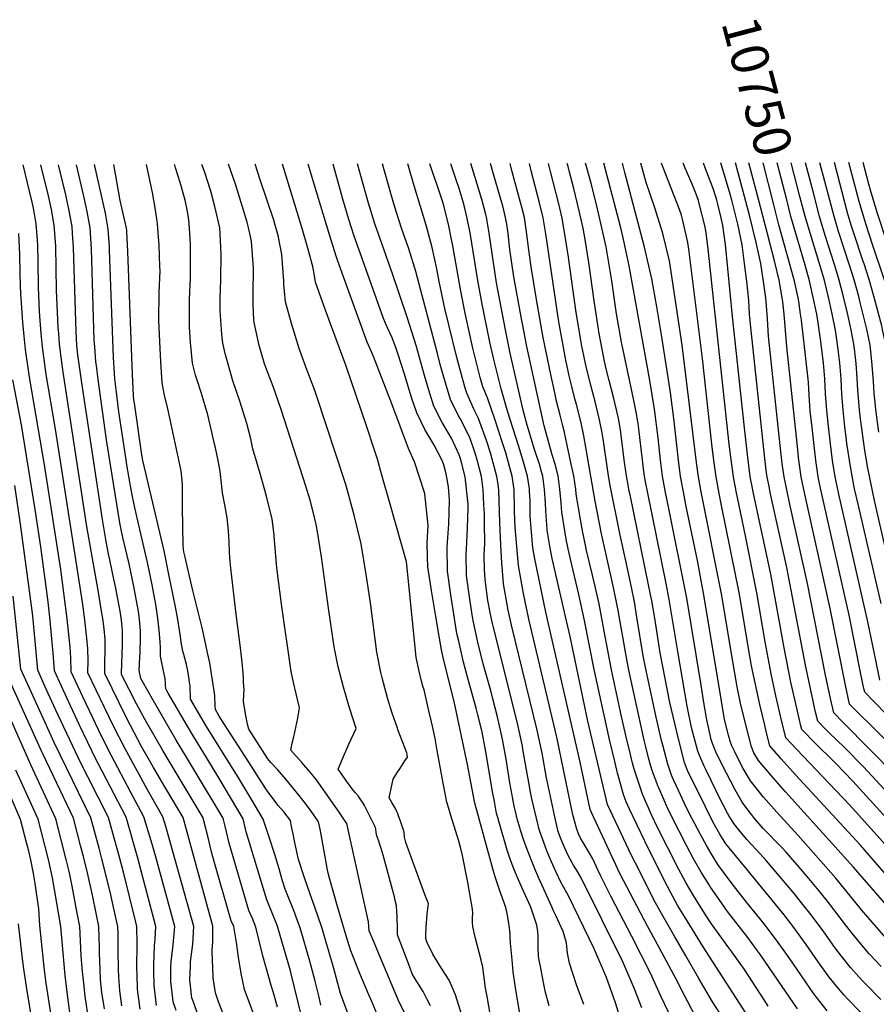
# Model space of a CAD drawing. Units: inches. Extents: x 2629926 to 2635214, y 1443611 to 1448751.
# Drawn here: x 2633267 to 2633925, y 1447995 to 1448751 of the extents above; entities that cross this region are included whole.
import ezdxf
from ezdxf.enums import TextEntityAlignment as Align

# ---------------------------------------------------------------- set-up
doc = ezdxf.new("R2010")
doc.units = ezdxf.units.IN
doc.header["$MEASUREMENT"] = 0
doc.layers.add('tile_2909_32_contour_10ft', color=20, linetype='Continuous')
doc.styles.add('Arial', font='arial.ttf')

msp = doc.modelspace()

# ---------------------------------------------------------------- linework, layer by layer
at = {"layer": 'tile_2909_32_contour_10ft'}
for p, q in [((2633835.78, 1448607.53, 10730), (2633826.97, 1448641.28, 10730)), ((2633845.75, 1448610.17, 10740), (2633837.75, 1448641.31, 10740)), ((2633855.93, 1448612.86, 10750), (2633848.57, 1448641.34, 10750)), ((2633866.12, 1448615.56, 10760), (2633859.33, 1448641.36, 10760)), ((2633876.42, 1448618.29, 10770), (2633870.33, 1448641.39, 10770))]:
    msp.add_line(p, q, dxfattribs=at)
for points, elevation in [([(2633673.54, 1447993.5), (2633670.61, 1448003.71), (2633669.21, 1448010.27), (2633666.44, 1448024.93), (2633666.01, 1448027.39), (2633665.33, 1448031.49), (2633665.04, 1448039.11), (2633665.02, 1448044.46), (2633665.06, 1448046.75), (2633664.78, 1448050.65), (2633663.97, 1448055.42), (2633660.55, 1448065.48), (2633659.05, 1448069.88), (2633654, 1448081.11), (2633648.83, 1448092.57), (2633645.71, 1448100.01), (2633642.83, 1448107.77), (2633641.25, 1448113.05), (2633634.65, 1448135.45), (2633633.89, 1448138.21), (2633633.28, 1448140.61), (2633632.76, 1448142.77), (2633631.3, 1448150.43), (2633629.85, 1448158.19), (2633624.82, 1448188.7), (2633621.93, 1448203.73), (2633621.42, 1448206.05), (2633618.68, 1448217.21), (2633617.39, 1448222.24), (2633611.19, 1448244.21), (2633607.63, 1448257.7), (2633603.92, 1448273.7), (2633602.6, 1448279.7), (2633600.74, 1448291.1), (2633597.91, 1448309.31), (2633595.24, 1448327.48), (2633595.06, 1448345.92), (2633596.35, 1448364.04), (2633596.71, 1448372.28), (2633596.83, 1448382.34), (2633596.05, 1448392.42), (2633594.19, 1448402.25), (2633592.39, 1448409.21), (2633591.14, 1448412.66), (2633585.09, 1448424.28), (2633583.22, 1448427.52), (2633577.92, 1448436.51), (2633571.7, 1448449.12), (2633567.92, 1448460.12), (2633565.03, 1448469.5), (2633562.31, 1448478.85), (2633557.18, 1448494.77), (2633555.88, 1448498.58), (2633552.84, 1448506.73), (2633549.35, 1448514.12), (2633547.4, 1448518.56), (2633546.04, 1448521.82), (2633524.54, 1448582.19), (2633523.6, 1448584.9), (2633519.6, 1448597.86), (2633514.92, 1448613.44), (2633507.34, 1448640.41)], 10520), ([(2633700.03, 1447994.58), (2633694.53, 1448009.8), (2633689.03, 1448026.2), (2633687.51, 1448033.98), (2633686.69, 1448041.89), (2633684.29, 1448050.69), (2633678.57, 1448062.95), (2633676.8, 1448066.46), (2633675.42, 1448069.53), (2633665.57, 1448091.57), (2633662.46, 1448098.76), (2633656.5, 1448113.66), (2633653.64, 1448121.44), (2633651.47, 1448128.45), (2633650.86, 1448130.47), (2633649.15, 1448136.33), (2633647.56, 1448142.86), (2633646.63, 1448146.91), (2633645.48, 1448152.54), (2633643.25, 1448164.99), (2633640.32, 1448183.17), (2633637.59, 1448198.53), (2633633.85, 1448215.58), (2633630.18, 1448229.44), (2633628.74, 1448234.84), (2633622.78, 1448256.44), (2633618.74, 1448272.92), (2633615.26, 1448288.46), (2633614.49, 1448292.33), (2633612.38, 1448306.12), (2633609.8, 1448324.27), (2633609.71, 1448340.52), (2633609.83, 1448344.38), (2633610.67, 1448360.88), (2633611.23, 1448376.19), (2633611.17, 1448378.66), (2633611.04, 1448381.21), (2633609.01, 1448400.12), (2633605.56, 1448412.98), (2633604.28, 1448416.81), (2633598.45, 1448429.73), (2633591.27, 1448441.81), (2633584.93, 1448454.38), (2633581.85, 1448463.96), (2633577.71, 1448477.83), (2633571.21, 1448500.94), (2633564.7, 1448521.89), (2633553.1, 1448555.94), (2633545, 1448578.55), (2633539.43, 1448594.57), (2633534.51, 1448610.36), (2633528.72, 1448631.25), (2633526.28, 1448640.47)], 10530), ([(2633727.88, 1447984.24), (2633724.28, 1447995.74), (2633717.47, 1448015.29), (2633707.99, 1448037.43), (2633688.36, 1448077.95), (2633687.01, 1448080.29), (2633682.35, 1448088.47), (2633678.47, 1448096.86), (2633675.16, 1448104.18), (2633672.11, 1448111.46), (2633670.66, 1448115.41), (2633669.33, 1448119.08), (2633666.61, 1448126.8), (2633665.28, 1448130.79), (2633664.85, 1448132.42), (2633660.23, 1448152.61), (2633658.83, 1448158.93), (2633658.2, 1448162.45), (2633656.03, 1448174.82), (2633653.3, 1448190.77), (2633652.88, 1448193.13), (2633649.09, 1448210.65), (2633630.36, 1448285.25), (2633629.92, 1448287.24), (2633628.21, 1448295.81), (2633626.41, 1448304.98), (2633624.15, 1448321.11), (2633623.84, 1448328.6), (2633623.55, 1448339.64), (2633624.03, 1448348.94), (2633623.79, 1448364.51), (2633623.62, 1448371.66), (2633623.26, 1448378.81), (2633622.69, 1448389.93), (2633621.47, 1448400.22), (2633618.32, 1448412.02), (2633616.62, 1448418.28), (2633612.63, 1448429.48), (2633610.34, 1448434.3), (2633604.93, 1448444.85), (2633603.79, 1448446.78), (2633597.68, 1448459.43), (2633594.2, 1448470.55), (2633589.79, 1448486.35), (2633587.6, 1448494.76), (2633570.91, 1448557.86), (2633565.51, 1448575.18), (2633560.09, 1448591.18), (2633554.83, 1448607.16), (2633551.77, 1448617.63), (2633545.35, 1448640.52)], 10540), ([(2633744.52, 1447992.04), (2633738.77, 1448007.04), (2633730.04, 1448027.41), (2633697.77, 1448092.37), (2633694.42, 1448097.94), (2633692.3, 1448101.23), (2633690.99, 1448103.38), (2633687.67, 1448109.53), (2633684.58, 1448116.56), (2633683.17, 1448120.08), (2633681.63, 1448123.97), (2633680.14, 1448128.18), (2633679.24, 1448131.89), (2633678.22, 1448136.39), (2633671.47, 1448168.65), (2633667.98, 1448187.79), (2633664.18, 1448205.32), (2633644.6, 1448286.03), (2633642, 1448297.6), (2633641.1, 1448302.02), (2633638.44, 1448317.74), (2633638.41, 1448317.97), (2633637.09, 1448333.88), (2633636.2, 1448347.4), (2633635.65, 1448364.89), (2633634.67, 1448390.03), (2633633.95, 1448396.05), (2633633.31, 1448400.32), (2633628.38, 1448418.38), (2633625.18, 1448428.03), (2633622.2, 1448436.44), (2633619.2, 1448444.8), (2633615.75, 1448451.52), (2633610.08, 1448464.35), (2633609.13, 1448467.48), (2633606.8, 1448475.55), (2633602.28, 1448492.68), (2633593.36, 1448529.34), (2633589.02, 1448550.12), (2633587.16, 1448559.85), (2633583.64, 1448576.3), (2633578.95, 1448593.35), (2633569.67, 1448623.54), (2633564.81, 1448640.57)], 10550), ([(2633781.77, 1447953.9), (2633759.2, 1448001.04), (2633751.1, 1448019.17), (2633737.02, 1448046.74), (2633720.76, 1448077.82), (2633716.34, 1448086.44), (2633713.19, 1448093.14), (2633710.9, 1448098.13), (2633706.98, 1448106.47), (2633703.69, 1448112.14), (2633700.31, 1448117.67), (2633697.63, 1448122.34), (2633695.94, 1448125.72), (2633694.63, 1448129.4), (2633691.59, 1448140.36), (2633679.29, 1448199.98), (2633657.84, 1448290.74), (2633653.69, 1448310.4), (2633649.86, 1448331.82), (2633647.34, 1448361.17), (2633646.74, 1448373.75), (2633646.76, 1448379.83), (2633646.64, 1448385.56), (2633646.54, 1448390.13), (2633645.53, 1448397.09), (2633644.99, 1448400.42), (2633642.93, 1448407.96), (2633640.01, 1448418.48), (2633637.57, 1448426.2), (2633631.84, 1448443.56), (2633625.99, 1448460.65), (2633622.46, 1448469.27), (2633620.48, 1448476.24), (2633617.5, 1448487.66), (2633614.81, 1448498.99), (2633609.23, 1448524.63), (2633605.67, 1448542.7), (2633599.44, 1448577.64), (2633598.51, 1448582.28), (2633596.05, 1448594.29), (2633591.97, 1448610.29), (2633590.78, 1448614.18), (2633587.4, 1448624.07), (2633584.03, 1448633.55), (2633581.82, 1448640.62)], 10560), ([(2633792.42, 1447972.65), (2633779.89, 1447996.53), (2633774.84, 1448006.25), (2633772.79, 1448010.69), (2633758.31, 1448037.87), (2633748.89, 1448054.71), (2633733.07, 1448085.02), (2633728.04, 1448094.82), (2633714.36, 1448123.87), (2633707.44, 1448138.88), (2633706.19, 1448141.59), (2633704.97, 1448144.32), (2633697.3, 1448180.72), (2633670.88, 1448296.1), (2633662.41, 1448337.13), (2633660.86, 1448345.43), (2633659.78, 1448357.61), (2633658.99, 1448366.86), (2633658.78, 1448369.62), (2633658.87, 1448374.48), (2633658.75, 1448382.1), (2633658.43, 1448388.73), (2633658.25, 1448390.87), (2633656.71, 1448400.52), (2633653.26, 1448412.98), (2633649.87, 1448424.15), (2633641.79, 1448449.67), (2633636.49, 1448467.59), (2633631.07, 1448489.06), (2633627.85, 1448503.45), (2633622.01, 1448532.59), (2633618.65, 1448550.78), (2633612.61, 1448587.44), (2633610.26, 1448599.88), (2633608.34, 1448607.58), (2633607.26, 1448611.42), (2633604.27, 1448621.62), (2633602.26, 1448627.44), (2633599.6, 1448635.12), (2633597.83, 1448640.66)], 10570), ([(2633807.98, 1447982.79), (2633799.04, 1447996.54), (2633788.52, 1448014.57), (2633778.32, 1448032.06), (2633769.93, 1448046.58), (2633760.71, 1448062.63), (2633755.22, 1448072.66), (2633739.66, 1448103.13), (2633736.8, 1448109.09), (2633718.34, 1448148.29), (2633703.12, 1448212.27), (2633689.46, 1448277.31), (2633685.9, 1448292.79), (2633675.78, 1448337.31), (2633673.96, 1448346.81), (2633671.93, 1448359.1), (2633671.88, 1448359.61), (2633670.74, 1448373.86), (2633670.54, 1448380.03), (2633669.88, 1448390.33), (2633668.48, 1448400.62), (2633667.57, 1448403.98), (2633666.01, 1448409.65), (2633663.04, 1448418.68), (2633662.02, 1448421.76), (2633658.21, 1448433.87), (2633656.58, 1448439.8), (2633653.52, 1448451.21), (2633643.57, 1448495.1), (2633639.84, 1448512.88), (2633633.07, 1448549.19), (2633627.27, 1448587.31), (2633625.88, 1448596.37), (2633625.37, 1448599.64), (2633624.82, 1448601.73), (2633622.23, 1448611.36), (2633620.26, 1448618.38), (2633613.35, 1448640.7)], 10580), ([(2633824.89, 1447987.58), (2633799.16, 1448027.23), (2633791.77, 1448038.98), (2633777.38, 1448062.06), (2633772.4, 1448070.47), (2633766.83, 1448080.45), (2633761.54, 1448090.61), (2633746.81, 1448119.98), (2633735.09, 1448144.65), (2633732.55, 1448150.35), (2633731.71, 1448152.26), (2633730.61, 1448155.9), (2633727.4, 1448166.93), (2633725.97, 1448172.4), (2633724.05, 1448180.17), (2633719.72, 1448198.12), (2633707.88, 1448251.92), (2633700.67, 1448289.75), (2633696.31, 1448309.56), (2633690.74, 1448332.3), (2633687.96, 1448344.58), (2633686.45, 1448352.2), (2633685.42, 1448358.42), (2633683.13, 1448372.95), (2633682.53, 1448380.13), (2633681.58, 1448390.43), (2633680.27, 1448400.72), (2633678, 1448409.76), (2633675.79, 1448416.97), (2633670.84, 1448434.56), (2633669.7, 1448439.29), (2633656.38, 1448500.18), (2633651.7, 1448524.31), (2633646.4, 1448553.65), (2633643.3, 1448574.75), (2633641.83, 1448587.08), (2633640.82, 1448594.15), (2633640, 1448599.42), (2633637.72, 1448608.17), (2633636.57, 1448612.38), (2633630.23, 1448634.31), (2633628.47, 1448640.74)], 10590), ([(2633841.73, 1447993.2), (2633838.6, 1447998.06), (2633823.45, 1448021.4), (2633820.22, 1448025.99), (2633813.77, 1448034.98), (2633811.45, 1448038.03), (2633803.97, 1448048.45), (2633798.24, 1448056.45), (2633794.15, 1448062.82), (2633784.27, 1448078.44), (2633780.97, 1448083.87), (2633778.5, 1448088.28), (2633773.05, 1448098.41), (2633756.31, 1448131.14), (2633751.98, 1448140.37), (2633749.64, 1448145.64), (2633747.36, 1448150.93), (2633745.09, 1448156.22), (2633741.27, 1448167.81), (2633739.08, 1448174.51), (2633737.51, 1448179.9), (2633735.06, 1448190.04), (2633733.18, 1448197.84), (2633729.04, 1448215.78), (2633721.24, 1448251.65), (2633715.8, 1448281.55), (2633711.85, 1448302.32), (2633708.85, 1448315.7), (2633706.79, 1448324.48), (2633702.16, 1448343.5), (2633701.55, 1448346.34), (2633699.38, 1448357.36), (2633697.58, 1448367.35), (2633694.26, 1448386.7), (2633693.88, 1448390.53), (2633692.41, 1448400.83), (2633690.46, 1448409.86), (2633686.24, 1448429.22), (2633684.9, 1448435.32), (2633684.01, 1448439.34), (2633681.85, 1448447.49), (2633679.12, 1448458.16), (2633677.47, 1448465.75), (2633675.01, 1448477.32), (2633668.93, 1448507.08), (2633663.69, 1448536.36), (2633659.51, 1448561.52), (2633657.79, 1448574.53), (2633656.04, 1448588.41), (2633654.48, 1448599.19), (2633652.69, 1448606.2), (2633651.44, 1448610.9), (2633645.04, 1448634.33), (2633643.43, 1448640.78)], 10600), ([(2633864.23, 1447991.29), (2633854.7, 1448005.02), (2633852.39, 1448008.5), (2633835.9, 1448032.75), (2633832.82, 1448036.93), (2633825.96, 1448046.1), (2633810.58, 1448066.03), (2633805.84, 1448072.56), (2633797.35, 1448084.77), (2633796.26, 1448086.48), (2633790.16, 1448096.34), (2633784.38, 1448106.47), (2633778.87, 1448116.8), (2633767.35, 1448139.2), (2633763.77, 1448146.69), (2633761.67, 1448151.45), (2633757.37, 1448161.55), (2633756.91, 1448162.68), (2633755.33, 1448166.88), (2633753.13, 1448172.93), (2633752.35, 1448175.21), (2633750.96, 1448179.62), (2633749.77, 1448184.19), (2633747.4, 1448193.6), (2633746.46, 1448197.57), (2633734.57, 1448251.37), (2633732.21, 1448263.92), (2633726.43, 1448297.43), (2633722.92, 1448315.12), (2633713.62, 1448356.27), (2633708.87, 1448381.3), (2633705.4, 1448400.46), (2633701.87, 1448421.27), (2633699.99, 1448431.45), (2633698.02, 1448441.61), (2633694.41, 1448455.55), (2633693.24, 1448460.01), (2633690.82, 1448469.5), (2633688.84, 1448477.64), (2633686.35, 1448489.79), (2633680.91, 1448519.15), (2633670.8, 1448586.63), (2633668.9, 1448598.97), (2633666.03, 1448610.67), (2633659.57, 1448635.25), (2633658.24, 1448640.82)], 10610), ([(2633887.14, 1447989.81), (2633879.67, 1447999.17), (2633876.84, 1448002.82), (2633867.25, 1448016.5), (2633857.8, 1448030.3), (2633848.17, 1448043.94), (2633844.75, 1448048.41), (2633838.59, 1448056.43), (2633825.09, 1448073.18), (2633813.34, 1448088.43), (2633803.11, 1448102.16), (2633798.66, 1448109.24), (2633794.36, 1448116.69), (2633789.68, 1448125.25), (2633780.85, 1448142.1), (2633777.45, 1448149.05), (2633771.24, 1448162.28), (2633768.97, 1448167.32), (2633767.95, 1448169.62), (2633767.16, 1448171.56), (2633765.84, 1448175.32), (2633764.55, 1448179.35), (2633760.77, 1448193.83), (2633759.8, 1448197.53), (2633755.59, 1448215.24), (2633747.96, 1448251.1), (2633745.77, 1448262.48), (2633740.89, 1448292.11), (2633738.89, 1448303.86), (2633736.57, 1448315.33), (2633732.32, 1448335.56), (2633727.97, 1448355.17), (2633720.38, 1448393.39), (2633719.03, 1448400.82), (2633714.82, 1448429.22), (2633714.08, 1448433.73), (2633712.22, 1448443.91), (2633708.77, 1448457.88), (2633705.1, 1448471.34), (2633701.66, 1448485.78), (2633699, 1448498.02), (2633698.3, 1448501.75), (2633694.03, 1448528.22), (2633688.29, 1448568.71), (2633686.5, 1448580.14), (2633683.4, 1448598.74), (2633680.82, 1448609.85), (2633674.39, 1448634.59), (2633672.89, 1448640.86)], 10620), ([(2633912.84, 1447988.47), (2633902.97, 1447998.6), (2633900.05, 1448001.62), (2633895.77, 1448006.76), (2633888.51, 1448015.54), (2633880.04, 1448027.26), (2633870.85, 1448040.57), (2633861.43, 1448053.72), (2633853.98, 1448063.34), (2633825.1, 1448098.89), (2633811.74, 1448114.83), (2633809.24, 1448117.95), (2633804.51, 1448125.55), (2633800.55, 1448132.63), (2633797.71, 1448137.98), (2633793.22, 1448146.91), (2633779.78, 1448174.33), (2633778.16, 1448178.53), (2633777.46, 1448180.49), (2633772.71, 1448198.69), (2633766.23, 1448226.75), (2633758.82, 1448264.71), (2633754.54, 1448291.47), (2633752.33, 1448304.85), (2633749.87, 1448317.11), (2633735.55, 1448386.31), (2633735.02, 1448389.01), (2633733.84, 1448395.14), (2633732.79, 1448400.68), (2633731.12, 1448413.2), (2633729.59, 1448425.97), (2633728.17, 1448436.01), (2633727.2, 1448442.25), (2633726.51, 1448446.22), (2633723.23, 1448460.22), (2633719.6, 1448474.16), (2633717.06, 1448484.07), (2633715.73, 1448490.14), (2633711.55, 1448511.58), (2633711.22, 1448513.59), (2633708.08, 1448535.21), (2633703.89, 1448564.85), (2633701.02, 1448582.35), (2633699.49, 1448591.09), (2633696.54, 1448604.49), (2633692.45, 1448621.66), (2633688.77, 1448635.11), (2633687.92, 1448638.42), (2633687.28, 1448640.9)], 10630), ([(2633928.17, 1447998.47), (2633916.7, 1448010.07), (2633914.16, 1448012.67), (2633904.91, 1448022.97), (2633898.08, 1448031.66), (2633892.86, 1448038.38), (2633884.36, 1448050.36), (2633874.79, 1448063.4), (2633867.38, 1448072.66), (2633861.88, 1448079.48), (2633859.08, 1448082.87), (2633840.2, 1448105.26), (2633835.73, 1448110.02), (2633825.29, 1448121.23), (2633819.23, 1448128.78), (2633815.37, 1448133.75), (2633812.33, 1448138.56), (2633810.54, 1448141.5), (2633807.3, 1448147.47), (2633805.1, 1448151.77), (2633794.3, 1448174.19), (2633792.58, 1448177.83), (2633789.12, 1448185.34), (2633787.59, 1448189.28), (2633782.88, 1448207.5), (2633779.43, 1448223.73), (2633772.23, 1448265.69), (2633765.75, 1448305.84), (2633763.34, 1448318.1), (2633748.89, 1448388.88), (2633747.52, 1448396.09), (2633746.67, 1448400.55), (2633745.69, 1448408.21), (2633745.09, 1448413.07), (2633742.43, 1448436.71), (2633742.11, 1448439.15), (2633740.62, 1448448.5), (2633738.26, 1448460.04), (2633729, 1448503.41), (2633725.13, 1448525.16), (2633721.49, 1448550.56), (2633717.91, 1448572.14), (2633717.14, 1448576.75), (2633710.65, 1448605.85), (2633706.16, 1448623.57), (2633702.85, 1448635.62), (2633701.47, 1448640.94)], 10640), ([(2633928.44, 1448023.71), (2633919.37, 1448033.59), (2633917.85, 1448035.28), (2633909.19, 1448045.43), (2633907.72, 1448047.31), (2633901.23, 1448055.87), (2633888.11, 1448073.05), (2633880.54, 1448082.19), (2633872.92, 1448091.3), (2633868.32, 1448096.78), (2633864.03, 1448101.77), (2633855.43, 1448111.68), (2633852.4, 1448114.89), (2633848.15, 1448119.4), (2633841.83, 1448125.73), (2633837.94, 1448129.9), (2633831.49, 1448137.19), (2633824.65, 1448146.1), (2633821.69, 1448150.01), (2633816.24, 1448159.52), (2633806.45, 1448178.75), (2633801.53, 1448188.76), (2633798.94, 1448195), (2633797.92, 1448198.22), (2633796.53, 1448204.05), (2633794.64, 1448213.18), (2633792.28, 1448226.55), (2633790.27, 1448239.94), (2633779.18, 1448306.83), (2633765.04, 1448377.07), (2633762.9, 1448388.09), (2633760.55, 1448400.42), (2633759.02, 1448412.93), (2633757.28, 1448430.09), (2633754.4, 1448452.06), (2633750.76, 1448473.96), (2633735, 1448562.24), (2633730.19, 1448583.64), (2633728.43, 1448591.41), (2633715.53, 1448640.98)], 10650), ([(2633931.84, 1448046.1), (2633913.39, 1448067.43), (2633893.6, 1448091.65), (2633864.87, 1448124.47), (2633848.33, 1448142.47), (2633838.02, 1448153.99), (2633828.05, 1448166.4), (2633822.61, 1448175.94), (2633818.6, 1448183.32), (2633815.8, 1448189.16), (2633813.87, 1448193.39), (2633812.47, 1448196.81), (2633811.17, 1448201.59), (2633808.23, 1448213.59), (2633807.6, 1448216.55), (2633805.77, 1448227.54), (2633792.65, 1448307.82), (2633787.31, 1448335.67), (2633778.73, 1448377.18), (2633776.53, 1448388.61), (2633774.42, 1448400.29), (2633772.81, 1448412.8), (2633769.55, 1448442.75), (2633766.61, 1448464.91), (2633759.78, 1448509.02), (2633756.05, 1448530.74), (2633752.26, 1448552.29), (2633746.68, 1448576.58), (2633731.51, 1448634.01), (2633729.68, 1448641.01)], 10660), ([(2633937.77, 1448064.88), (2633907.27, 1448100.11), (2633855.14, 1448157.89), (2633844.3, 1448170.17), (2633834.16, 1448182.13), (2633830.75, 1448187.88), (2633828.89, 1448192.56), (2633824.42, 1448209.4), (2633820.43, 1448226.12), (2633817.81, 1448238.79), (2633812.71, 1448268.68), (2633806.14, 1448308.81), (2633790.21, 1448388.63), (2633788.13, 1448400.15), (2633786.71, 1448411.05), (2633775.7, 1448501.27), (2633765.97, 1448566), (2633760.89, 1448586.96), (2633754.58, 1448606.7), (2633748.05, 1448626.23), (2633745.89, 1448633.59), (2633743.91, 1448641.05)], 10670), ([(2633939.02, 1448086.52), (2633912.66, 1448117.07), (2633862.82, 1448171.06), (2633851.67, 1448183.41), (2633842.96, 1448193.26), (2633840.21, 1448204.43), (2633839.07, 1448209.18), (2633835.29, 1448225.16), (2633828.96, 1448254.78), (2633826.25, 1448269.68), (2633819.62, 1448309.81), (2633805.93, 1448377.89), (2633804.1, 1448387.13), (2633801.75, 1448400.04), (2633799.93, 1448412.6), (2633798.37, 1448425.16), (2633791.26, 1448490.84), (2633780.66, 1448575.04), (2633780.03, 1448580.05), (2633775.93, 1448597.94), (2633775.08, 1448601.15), (2633773.52, 1448605.33), (2633761.19, 1448637.04), (2633759.73, 1448641.1)], 10680), ([(2633934.01, 1448114.95), (2633923.27, 1448126.93), (2633904.13, 1448148.04), (2633863.57, 1448190.69), (2633855.24, 1448199.6), (2633851.53, 1448215.01), (2633847.62, 1448231.86), (2633844.02, 1448248.58), (2633839.37, 1448273.31), (2633833.08, 1448310.8), (2633824.39, 1448354.57), (2633817.07, 1448389.06), (2633814.99, 1448400.04), (2633813.22, 1448413.25), (2633811.68, 1448425.1), (2633795.53, 1448575.04), (2633794.03, 1448587.54), (2633793.06, 1448593.08), (2633788.72, 1448610.18), (2633788.1, 1448612.39), (2633786.29, 1448617.32), (2633783.2, 1448624.82), (2633777.89, 1448637.26), (2633776.47, 1448641.14)], 10690), ([(2633942.87, 1448126.38), (2633906.69, 1448166.07), (2633893.62, 1448179.77), (2633876.03, 1448197.12), (2633869.86, 1448203.49), (2633867.52, 1448205.95), (2633866.86, 1448208.69), (2633862.92, 1448225.55), (2633859.21, 1448242.32), (2633853.97, 1448268.66), (2633843.82, 1448325.28), (2633830.48, 1448387.29), (2633829.44, 1448392.49), (2633827.98, 1448400.04), (2633827.62, 1448402.65), (2633826.35, 1448412.54), (2633823.54, 1448437.61), (2633814.32, 1448523.23), (2633808.92, 1448578.64), (2633807.75, 1448587.54), (2633806.83, 1448593.23), (2633805.27, 1448600.04), (2633803.04, 1448609.52), (2633802.24, 1448612.54), (2633800.01, 1448619.99), (2633798.15, 1448625.02), (2633797.17, 1448627.59), (2633793.29, 1448637.45), (2633792, 1448641.18)], 10700), ([(2633959.35, 1448129.25), (2633915.03, 1448177.12), (2633900.3, 1448192.01), (2633888.41, 1448203.52), (2633885.79, 1448206.18), (2633879.81, 1448212.29), (2633878.17, 1448219.27), (2633874.41, 1448236.06), (2633870.5, 1448255.19), (2633856.13, 1448330.36), (2633843.32, 1448387.91), (2633842.62, 1448391.32), (2633840.94, 1448400.04), (2633840.5, 1448403.02), (2633839.03, 1448414.05), (2633828.56, 1448512.54), (2633827.52, 1448522.53), (2633827.37, 1448525.04), (2633826.75, 1448535.81), (2633825.34, 1448550.04), (2633823.62, 1448563.94), (2633821.82, 1448578.24), (2633818.33, 1448594.22), (2633813.85, 1448612.54), (2633812.51, 1448617.15), (2633805.32, 1448641.22)], 10710), ([(2633960.63, 1448149.27), (2633899.22, 1448211.38), (2633892.09, 1448218.63), (2633889.58, 1448229.81), (2633885.62, 1448248.96), (2633871.98, 1448318.08), (2633858.59, 1448377.8), (2633856.48, 1448387.48), (2633854.97, 1448395.08), (2633854, 1448400.04), (2633852.52, 1448410.03), (2633852.15, 1448412.54), (2633850.91, 1448424.15), (2633842.04, 1448508.01), (2633841.65, 1448512.54), (2633841.14, 1448521.42), (2633840.27, 1448534.78), (2633840, 1448537.54), (2633838.24, 1448550.04), (2633836, 1448564.05), (2633832.43, 1448580.12), (2633827.52, 1448600.04), (2633816.57, 1448641.25)], 10720), ([(2633926.81, 1448434.3), (2633924.46, 1448451.8), (2633923.83, 1448457.37), (2633923.27, 1448463.97), (2633922.56, 1448473.58), (2633921.41, 1448488.66), (2633919.95, 1448501.09), (2633917.41, 1448513.45), (2633912.48, 1448534.03), (2633911.27, 1448538.69), (2633907.83, 1448551.4), (2633903.95, 1448563.52), (2633896.03, 1448587.74), (2633892.35, 1448600.04), (2633888.97, 1448612.54), (2633881.41, 1448641.42)], 10780), ([(2633914.55, 1448566.27), (2633907.94, 1448585.8), (2633905.56, 1448593.53), (2633902.77, 1448602.79), (2633892.56, 1448641.45)], 10790), ([(2633922.22, 1448577.83), (2633916.65, 1448594.51), (2633911.51, 1448611.54), (2633903.61, 1448641.48)], 10800), ([(2633933.35, 1448579.12), (2633925.39, 1448603.25), (2633920.25, 1448620.27), (2633919.01, 1448625.04), (2633914.75, 1448641.51)], 10810), ([(2633405.37, 1447982.02), (2633399.85, 1447997.1), (2633398.94, 1447999.8), (2633398.65, 1448001.84), (2633397.43, 1448013.67), (2633397.78, 1448023.84), (2633397.91, 1448027.31), (2633399.04, 1448037.04), (2633399.58, 1448040.96), (2633400.5, 1448054.6), (2633378.78, 1448131.46), (2633376.69, 1448138.72), (2633364.72, 1448159.49), (2633347.29, 1448191.62), (2633338.93, 1448208.02), (2633331.81, 1448222.75), (2633319.06, 1448249.54), (2633319.1, 1448259), (2633319.02, 1448267.89), (2633318.31, 1448276.08), (2633316.41, 1448292.22), (2633314.92, 1448303.68), (2633294.08, 1448436.73), (2633287.06, 1448478.6), (2633284.19, 1448499.97), (2633283.16, 1448510.08), (2633282.32, 1448520.22), (2633281.84, 1448527.01), (2633281.14, 1448545.86), (2633280.88, 1448565.59), (2633280.53, 1448578.17), (2633280.27, 1448581.98), (2633279.2, 1448594.39), (2633278.19, 1448600.5), (2633277.17, 1448606.47), (2633276.21, 1448611.06), (2633274.52, 1448618.59), (2633269.22, 1448639.77)], 10390), ([(2633424.49, 1447983.52), (2633419.45, 1447996.62), (2633417.24, 1448002.64), (2633416.76, 1448005.04), (2633415.33, 1448015.18), (2633414.92, 1448022.92), (2633414.72, 1448027.92), (2633414.52, 1448036.39), (2633414.98, 1448042.82), (2633415.11, 1448054.63), (2633392.1, 1448138.36), (2633378.85, 1448160.46), (2633369.44, 1448176.57), (2633360.54, 1448192.28), (2633348.64, 1448214.79), (2633331.93, 1448248.89), (2633332.1, 1448258.34), (2633332.3, 1448265.37), (2633332.23, 1448274.97), (2633331.47, 1448283.14), (2633330.47, 1448291.18), (2633329.33, 1448298.44), (2633327.39, 1448309.76), (2633318.31, 1448361.98), (2633299.91, 1448480.57), (2633298.35, 1448491.87), (2633297.28, 1448501.98), (2633296.55, 1448510.43), (2633296.23, 1448514.17), (2633295.91, 1448520.62), (2633294.89, 1448543.41), (2633294.25, 1448577.19), (2633293.13, 1448593.4), (2633290.99, 1448605.49), (2633288.64, 1448616.06), (2633282.82, 1448639.81)], 10400), ([(2633446.55, 1447986.85), (2633439.21, 1448005.97), (2633436.86, 1448018.44), (2633434.73, 1448030.94), (2633433.2, 1448042.11), (2633431.02, 1448054.45), (2633429.15, 1448058.94), (2633414.5, 1448109.95), (2633412.7, 1448117.13), (2633411.32, 1448122.88), (2633408.09, 1448135.78), (2633407.5, 1448138), (2633380.65, 1448182.88), (2633376.49, 1448189.75), (2633363.02, 1448213.22), (2633356.28, 1448225.68), (2633344.8, 1448248.23), (2633345.11, 1448257.68), (2633345.38, 1448262.74), (2633345.7, 1448272.55), (2633345.67, 1448276.57), (2633345.57, 1448282.12), (2633344.86, 1448289.8), (2633344.07, 1448295.16), (2633340.4, 1448314.36), (2633339.03, 1448321.46), (2633335.77, 1448336.2), (2633334.75, 1448340.81), (2633333.76, 1448346.36), (2633333.07, 1448350.33), (2633330.18, 1448367.29), (2633314.23, 1448472.14), (2633311.37, 1448493.86), (2633310.63, 1448501.32), (2633309.97, 1448511.55), (2633307.86, 1448576.22), (2633307.2, 1448587.36), (2633306.86, 1448592.42), (2633305.68, 1448599.1), (2633304.72, 1448604.51), (2633301.93, 1448616.64), (2633296.48, 1448639.85)], 10410), ([(2633464.61, 1447992.53), (2633461.69, 1448003.44), (2633459.71, 1448009.07), (2633453.52, 1448031.85), (2633448.03, 1448054.09), (2633445.37, 1448060.6), (2633443.7, 1448064.55), (2633442.73, 1448066.88), (2633427.45, 1448118.5), (2633425.39, 1448127.21), (2633424.4, 1448131.52), (2633422.91, 1448137.65), (2633400.89, 1448174.43), (2633394.73, 1448184.7), (2633386.77, 1448197.81), (2633368.35, 1448229.76), (2633366.12, 1448233.72), (2633359.7, 1448245.18), (2633358.51, 1448251.2), (2633359.02, 1448261.24), (2633359.22, 1448264.89), (2633359.54, 1448276.98), (2633359.48, 1448281.66), (2633358.78, 1448290.48), (2633358.52, 1448292.69), (2633357.96, 1448296.51), (2633354.23, 1448315.7), (2633350.66, 1448333.14), (2633345.81, 1448353.3), (2633344.78, 1448358.27), (2633343.56, 1448364.61), (2633336.31, 1448409.36), (2633333.32, 1448428.56), (2633326.83, 1448474.95), (2633325.5, 1448485.6), (2633325.19, 1448488.33), (2633324.25, 1448500.14), (2633324.08, 1448502.48), (2633323.94, 1448504.88), (2633321.71, 1448575.23), (2633320.64, 1448591.44), (2633318.36, 1448603.84), (2633315.86, 1448615.65), (2633310.18, 1448639.88)], 10420), ([(2633483.06, 1447985.6), (2633475.22, 1448018.08), (2633474.6, 1448020.35), (2633465.04, 1448053.72), (2633464.24, 1448055.97), (2633460.97, 1448064.18), (2633456.4, 1448074.88), (2633440.61, 1448127.19), (2633438.31, 1448137.29), (2633419.5, 1448168.66), (2633410.07, 1448184.34), (2633400.39, 1448200.34), (2633395.56, 1448208.5), (2633380.73, 1448233.86), (2633379.41, 1448236.13), (2633378.81, 1448237.18), (2633378.71, 1448239.61), (2633378.68, 1448240.95), (2633378.47, 1448244.95), (2633377.21, 1448251.06), (2633376.69, 1448253.52), (2633375.78, 1448257.02), (2633374.77, 1448262.22), (2633374.77, 1448265.36), (2633374.76, 1448268.51), (2633374.56, 1448273.28), (2633373.68, 1448282.19), (2633372.67, 1448291.18), (2633371.38, 1448300.33), (2633370.43, 1448305.95), (2633368.3, 1448317.07), (2633364.76, 1448334.21), (2633357.29, 1448366.14), (2633354.92, 1448377.37), (2633352.52, 1448388.83), (2633349.01, 1448409.28), (2633348.36, 1448413.16), (2633342.89, 1448450), (2633340.76, 1448467.1), (2633339.74, 1448475.34), (2633338.66, 1448491.74), (2633337.5, 1448525.72), (2633335.71, 1448574.24), (2633335.6, 1448577.08), (2633334.59, 1448590.45), (2633332.58, 1448602.52), (2633331.31, 1448608.33), (2633323.99, 1448639.92)], 10430), ([(2633498.03, 1447994.15), (2633496.65, 1448000.19), (2633493.71, 1448012.48), (2633489.46, 1448027.89), (2633482.05, 1448053.36), (2633478.78, 1448062.48), (2633477.99, 1448064.64), (2633475.72, 1448070.52), (2633474.08, 1448074.27), (2633471.5, 1448080.69), (2633470.53, 1448083.15), (2633468.34, 1448090.44), (2633465.85, 1448098.8), (2633462.62, 1448109.85), (2633458.36, 1448123.02), (2633453.71, 1448136.93), (2633444.57, 1448152.49), (2633435.2, 1448167.99), (2633410.09, 1448208.17), (2633397.91, 1448229.19), (2633397.79, 1448232.14), (2633397.71, 1448235.73), (2633397.59, 1448239.19), (2633397.19, 1448242.36), (2633396.63, 1448246.22), (2633395.71, 1448251.08), (2633394.67, 1448255.92), (2633393.71, 1448259.64), (2633392.72, 1448263.45), (2633391.98, 1448266.18), (2633390.61, 1448272.95), (2633390.04, 1448277.4), (2633389.46, 1448282.11), (2633388.21, 1448290.34), (2633386.28, 1448300.07), (2633381.53, 1448323.65), (2633377.5, 1448343.07), (2633361.3, 1448412.57), (2633360.52, 1448417), (2633354.71, 1448456.59), (2633354.39, 1448459.18), (2633353.99, 1448462.62), (2633353.29, 1448478.68), (2633349.6, 1448573.25), (2633349.02, 1448588.17), (2633348.93, 1448589.43), (2633348.64, 1448591.08), (2633343.79, 1448612.29), (2633338.88, 1448639.96)], 10440), ([(2633519.75, 1447985.03), (2633513.14, 1448002.93), (2633507.91, 1448022.25), (2633499.06, 1448053), (2633495.54, 1448063.45), (2633487.91, 1448084.35), (2633485.43, 1448091.87), (2633480.93, 1448105.91), (2633478.67, 1448115.48), (2633477.91, 1448119.06), (2633476.66, 1448125.69), (2633475.57, 1448131.41), (2633474.69, 1448135.91), (2633469.45, 1448142.72), (2633465.33, 1448147.44), (2633456.27, 1448159.59), (2633442.67, 1448180.66), (2633423.87, 1448209.81), (2633419.86, 1448216.05), (2633417.01, 1448221.2), (2633416.84, 1448223.69), (2633416.81, 1448226.06), (2633416.61, 1448229.61), (2633416.44, 1448231.74), (2633416.21, 1448233.85), (2633415.23, 1448240.47), (2633413.44, 1448251.92), (2633412.58, 1448257.02), (2633411.12, 1448263.73), (2633406.74, 1448283.88), (2633405.53, 1448289.18), (2633399.66, 1448312.68), (2633395.59, 1448330.31), (2633393.72, 1448338.43), (2633392.81, 1448342.4), (2633392.59, 1448344.46), (2633392.27, 1448347.47), (2633391.65, 1448376.69), (2633391.75, 1448390.1), (2633391.63, 1448393.84), (2633391.47, 1448397.12), (2633390.62, 1448404.6), (2633382.28, 1448444), (2633380, 1448454.66), (2633377.94, 1448462.49), (2633376, 1448472.18), (2633375.04, 1448488.29), (2633374.3, 1448504.07), (2633373.61, 1448520.23), (2633373.81, 1448541.58), (2633374.44, 1448558.28), (2633374.37, 1448561.75), (2633373.72, 1448577.98), (2633372.57, 1448594.11), (2633372.01, 1448598.26), (2633370.78, 1448606.66), (2633368.75, 1448618.41), (2633365.95, 1448631.5), (2633363.97, 1448640.03)], 10450), ([(2633544.46, 1447979.48), (2633537.12, 1447996.79), (2633534.81, 1448001.98), (2633527.83, 1448018.37), (2633521.12, 1448035.84), (2633517.55, 1448047.22), (2633510.68, 1448069.94), (2633504.73, 1448091.53), (2633503.67, 1448095.42), (2633502.92, 1448099.43), (2633498.29, 1448125.16), (2633497.45, 1448129.26), (2633496.31, 1448134.8), (2633489.94, 1448143.96), (2633485.26, 1448150.3), (2633481.36, 1448155.25), (2633471.16, 1448167.79), (2633464.67, 1448175.17), (2633459.65, 1448180.61), (2633457.27, 1448183.28), (2633442.79, 1448206.04), (2633441.62, 1448209.99), (2633440.01, 1448217.88), (2633438.48, 1448227.51), (2633438.76, 1448232.51), (2633439, 1448236.86), (2633438.87, 1448239.22), (2633438.68, 1448242.57), (2633438.5, 1448245.58), (2633438.01, 1448252.13), (2633437.02, 1448261.86), (2633436.19, 1448268.74), (2633432.58, 1448296.66), (2633428.82, 1448329.83), (2633428.31, 1448334.85), (2633427.88, 1448341.91), (2633427.57, 1448349.97), (2633427.07, 1448358.5), (2633426.09, 1448368.55), (2633424.27, 1448378.52), (2633422.49, 1448387.63), (2633421.29, 1448397.2), (2633420.54, 1448404.25), (2633419.09, 1448412.66), (2633417.01, 1448422.3), (2633416.37, 1448425.2), (2633414.28, 1448434.41), (2633411.13, 1448447.65), (2633409.17, 1448454.48), (2633406.13, 1448464.9), (2633403.22, 1448473.65), (2633401.71, 1448478.12), (2633399.3, 1448487.5), (2633397.87, 1448503.3), (2633397.13, 1448515.09), (2633396.97, 1448524.28), (2633397.05, 1448536.5), (2633397.72, 1448552.92), (2633397.89, 1448557.71), (2633397.91, 1448561.21), (2633397.9, 1448579.11), (2633396.74, 1448594.7), (2633396.32, 1448599.24), (2633395.37, 1448605.22), (2633393.8, 1448612.53), (2633390, 1448626.17), (2633386.42, 1448637.59), (2633385.73, 1448639.59), (2633385.57, 1448640.09)], 10460), ([(2633563.35, 1447986.47), (2633558.29, 1447996.29), (2633542.53, 1448033.45), (2633538.85, 1448042.21), (2633535.25, 1448051.08), (2633534.93, 1448054.43), (2633534.69, 1448058.09), (2633517.93, 1448133.7), (2633515.69, 1448137.04), (2633512.05, 1448142.26), (2633494.69, 1448167.1), (2633492.35, 1448170.01), (2633489.78, 1448173.15), (2633483.33, 1448180.59), (2633474.83, 1448190.01), (2633476.02, 1448195.34), (2633477.22, 1448200.36), (2633480.24, 1448214.69), (2633481.11, 1448219.43), (2633481.49, 1448222.49), (2633476.86, 1448242.11), (2633475.17, 1448250.52), (2633467.66, 1448302.21), (2633464.29, 1448330.05), (2633461.77, 1448357.56), (2633460.53, 1448367.62), (2633456.32, 1448385.16), (2633451.25, 1448402.47), (2633445.75, 1448421.65), (2633444.1, 1448429.19), (2633441.16, 1448440.89), (2633435.72, 1448458.24), (2633430.37, 1448473.9), (2633426.17, 1448488.33), (2633424.67, 1448493.7), (2633422.64, 1448502.84), (2633421.92, 1448509.67), (2633420.67, 1448527.59), (2633420.6, 1448531.35), (2633420.66, 1448537.1), (2633421.05, 1448551.42), (2633421.48, 1448571.05), (2633420.39, 1448591.34), (2633416.62, 1448607.7), (2633413.43, 1448619.62), (2633408.64, 1448634.63), (2633406.66, 1448640.14)], 10470), ([(2633582.25, 1447993.46), (2633579.53, 1447999), (2633576.67, 1448004.45), (2633570.07, 1448015.06), (2633568.21, 1448018.14), (2633566.28, 1448023.25), (2633556.9, 1448048.15), (2633556.81, 1448052.18), (2633556.58, 1448062.21), (2633556.44, 1448065.92), (2633556.04, 1448070.7), (2633555.18, 1448074.55), (2633554.55, 1448077.3), (2633545.77, 1448109.33), (2633544.28, 1448114.49), (2633543.31, 1448117.5), (2633542.44, 1448120.09), (2633541.13, 1448124.06), (2633540.55, 1448126.8), (2633540.16, 1448129.31), (2633539.96, 1448130.64), (2633531.53, 1448147.57), (2633530.13, 1448149.97), (2633528.83, 1448151.82), (2633526.59, 1448154.84), (2633524.44, 1448157.48), (2633522.17, 1448160.3), (2633518.06, 1448166.02), (2633511.35, 1448175.37), (2633514.57, 1448183.29), (2633519.53, 1448194.67), (2633525.09, 1448206.59), (2633519.93, 1448222.64), (2633515.37, 1448238.32), (2633511.42, 1448253.93), (2633508.22, 1448269.43), (2633503.75, 1448299.23), (2633498.58, 1448338.61), (2633496.49, 1448351.4), (2633494.58, 1448362.34), (2633491.77, 1448374.11), (2633489.79, 1448381.99), (2633486.55, 1448392.79), (2633484.53, 1448399.34), (2633467.63, 1448451.84), (2633461.3, 1448469.4), (2633456.17, 1448482.64), (2633454.78, 1448486.99), (2633450.52, 1448500.96), (2633446.7, 1448518.65), (2633446.57, 1448520.7), (2633445.93, 1448532.15), (2633446.12, 1448540.71), (2633446.29, 1448560.3), (2633444.72, 1448580.94), (2633443.92, 1448584.67), (2633442.06, 1448592.73), (2633441.27, 1448595.78), (2633432.65, 1448624.04), (2633427.11, 1448640.2)], 10480), ([(2633608.53, 1447978.92), (2633601.44, 1448001.98), (2633596.49, 1448013.16), (2633591.05, 1448021.91), (2633589.19, 1448024.82), (2633584.08, 1448033.29), (2633579.37, 1448042.72), (2633578.56, 1448045.22), (2633578.61, 1448047.72), (2633578.99, 1448053.61), (2633579.78, 1448063.97), (2633580.71, 1448072.1), (2633580.57, 1448072.65), (2633579.4, 1448075.3), (2633578.3, 1448077.86), (2633577.78, 1448079.1), (2633563.37, 1448118.94), (2633562.21, 1448123.24), (2633562.04, 1448126.89), (2633561.69, 1448128.05), (2633561.05, 1448130.08), (2633559.19, 1448135.47), (2633557.77, 1448139.5), (2633557.03, 1448141.41), (2633556.23, 1448143.27), (2633555.58, 1448144.73), (2633552.63, 1448149.86), (2633550.53, 1448153.42), (2633553.69, 1448167.64), (2633556.44, 1448172.27), (2633558.64, 1448175.67), (2633559.91, 1448177.64), (2633562.54, 1448181.68), (2633564.64, 1448184.67), (2633564.38, 1448186.42), (2633563.95, 1448187.98), (2633557.49, 1448205.14), (2633556.54, 1448207.65), (2633552.86, 1448218.32), (2633549.46, 1448229.24), (2633548.06, 1448234.1), (2633545.12, 1448245.59), (2633544.08, 1448249.71), (2633540.89, 1448265.21), (2633536.25, 1448303.28), (2633532.85, 1448324.95), (2633529.07, 1448348.59), (2633523.51, 1448370.49), (2633517.11, 1448394.24), (2633494.5, 1448463.33), (2633493.5, 1448466.38), (2633486.8, 1448483.89), (2633481.4, 1448498.58), (2633480.46, 1448501.29), (2633475.48, 1448517.79), (2633470.83, 1448534.5), (2633470.09, 1448542.58), (2633469.64, 1448547.74), (2633469.64, 1448550.48), (2633468.07, 1448570.97), (2633465.11, 1448585.59), (2633462.98, 1448593.49), (2633461.79, 1448597.26), (2633451.5, 1448628.37), (2633447.46, 1448640.25)], 10490), ([(2633631.7, 1447966.74), (2633625.7, 1448000.69), (2633624.34, 1448008.59), (2633623.9, 1448011.39), (2633623.07, 1448018.82), (2633622.45, 1448023.14), (2633621.08, 1448028.75), (2633618.02, 1448040.44), (2633616.57, 1448046.4), (2633614.72, 1448054.39), (2633614.6, 1448057.69), (2633614.63, 1448061.54), (2633614.8, 1448064.62), (2633614.58, 1448067.75), (2633610.81, 1448088.26), (2633606.94, 1448108.99), (2633605.57, 1448114.35), (2633604.05, 1448120.14), (2633597.92, 1448139.81), (2633596.36, 1448145.12), (2633594.92, 1448150.01), (2633592.35, 1448163.43), (2633587.32, 1448189.78), (2633586.6, 1448194.28), (2633585.84, 1448198.94), (2633583.76, 1448208.32), (2633580.58, 1448222.51), (2633577.32, 1448236.44), (2633576.43, 1448239.25), (2633575.43, 1448242.95), (2633573.53, 1448250.62), (2633571.21, 1448261.29), (2633570.44, 1448269.1), (2633564.09, 1448332.36), (2633563.69, 1448334.79), (2633551.21, 1448379.13), (2633544.97, 1448401.31), (2633541.5, 1448413.61), (2633538.93, 1448421.38), (2633532.95, 1448439.19), (2633517.46, 1448485.16), (2633505.34, 1448517.64), (2633499.58, 1448533.63), (2633493.94, 1448549.69), (2633492.02, 1448560.74), (2633488.11, 1448575.77), (2633483.76, 1448590.98), (2633468.56, 1448640.31)], 10500), ([(2633654.6, 1447965.85), (2633649.07, 1447998.34), (2633647.63, 1448007.38), (2633645.83, 1448019.78), (2633644.97, 1448028.92), (2633643.81, 1448041.75), (2633643.39, 1448046.5), (2633643.36, 1448048.78), (2633642.94, 1448053.58), (2633642.09, 1448058.69), (2633641.08, 1448064.39), (2633640.18, 1448069.17), (2633635.28, 1448082.68), (2633632, 1448092.75), (2633630.15, 1448098.76), (2633617.56, 1448144.73), (2633616.38, 1448149.22), (2633612.24, 1448170.69), (2633610.64, 1448178.99), (2633600.33, 1448227.32), (2633592.49, 1448258.95), (2633590.66, 1448267.03), (2633589.09, 1448276.08), (2633586.06, 1448294.33), (2633583.12, 1448312.57), (2633580.29, 1448330.77), (2633580.02, 1448338.23), (2633579.64, 1448349.32), (2633580.53, 1448362.59), (2633577.84, 1448386.86), (2633577.36, 1448388.87), (2633569.94, 1448411.45), (2633566.4, 1448419.41), (2633565.34, 1448421.71), (2633552.58, 1448456.15), (2633538.48, 1448492.47), (2633536.83, 1448495.97), (2633533.48, 1448503.62), (2633515.35, 1448553.76), (2633510.8, 1448566.54), (2633509.79, 1448569.72), (2633504.91, 1448585.33), (2633495.3, 1448616.53), (2633488.24, 1448640.36)], 10510), ([(2633932.28, 1448342.67), (2633923.47, 1448381.79), (2633918.34, 1448406.75), (2633915.9, 1448420.35), (2633915.09, 1448425.99), (2633912.61, 1448444.62), (2633911.8, 1448451.5), (2633910.83, 1448463.68), (2633910.64, 1448466.34), (2633910.1, 1448475.87), (2633909.23, 1448487.09), (2633908.97, 1448489.53), (2633907.69, 1448500.44), (2633905.38, 1448512.96), (2633902.68, 1448525.69), (2633899.64, 1448538.42), (2633896.35, 1448551.13), (2633892.6, 1448563.25), (2633885.46, 1448585.49), (2633881.23, 1448600.04), (2633876.42, 1448618.29)], 10770), ([(2633933.04, 1448216.77), (2633922.52, 1448227.66), (2633915.86, 1448234.59), (2633915.28, 1448237.42), (2633913.02, 1448248.47), (2633903.9, 1448293.76), (2633882.86, 1448386.6), (2633881.45, 1448393.6), (2633880.16, 1448400.04), (2633878.33, 1448412.54), (2633875.42, 1448437.85), (2633874.08, 1448450.61), (2633873.16, 1448462.79), (2633872.62, 1448472.64), (2633872.35, 1448475.04), (2633867.26, 1448520.3), (2633866.64, 1448525.04), (2633865.23, 1448534.82), (2633864.67, 1448537.59), (2633861.87, 1448550.32), (2633858.71, 1448562.54), (2633850.01, 1448593.6), (2633845.75, 1448610.17)], 10740), ([(2633927.43, 1448243.89), (2633924.59, 1448257.77), (2633918.37, 1448288.67), (2633895.89, 1448386.6), (2633894.62, 1448392.93), (2633893.19, 1448400.04), (2633891.24, 1448412.63), (2633889.54, 1448425.38), (2633887.74, 1448441.31), (2633886.66, 1448450.91), (2633885.87, 1448463.74), (2633885.18, 1448475.28), (2633884.5, 1448484.53), (2633884.15, 1448487.54), (2633881.82, 1448505.74), (2633879.91, 1448520.14), (2633878.98, 1448525.13), (2633876.35, 1448537.87), (2633873.4, 1448550.59), (2633870.01, 1448562.72), (2633859.24, 1448600.04), (2633855.93, 1448612.86)], 10750), ([(2633928.59, 1448302.59), (2633910.76, 1448378.96), (2633908.12, 1448390.84), (2633905.11, 1448406.56), (2633904.09, 1448412.93), (2633902.27, 1448425.68), (2633901.63, 1448430.58), (2633900.71, 1448438.44), (2633899.23, 1448451.2), (2633898.97, 1448454.67), (2633898.37, 1448463.39), (2633897.86, 1448475.4), (2633896.75, 1448487.76), (2633895.84, 1448495.86), (2633894.54, 1448505.51), (2633893.31, 1448512.68), (2633890.84, 1448525.41), (2633888.01, 1448538.14), (2633884.87, 1448550.86), (2633881.27, 1448562.98), (2633870.21, 1448600.04), (2633866.12, 1448615.56)], 10760), ([(2633969.63, 1448160.88), (2633905.99, 1448223.53), (2633904.29, 1448225.3), (2633901.2, 1448240.02), (2633898.11, 1448255.2), (2633889.4, 1448298.85), (2633869.78, 1448386.6), (2633867.1, 1448400.04), (2633865.75, 1448409.31), (2633865.28, 1448412.54), (2633864.12, 1448423.43), (2633856, 1448500.04), (2633853.92, 1448525.04), (2633852.95, 1448534.6), (2633852.54, 1448537.54), (2633850.43, 1448549.63), (2633850.34, 1448550.05), (2633846.65, 1448565.91), (2633835.78, 1448607.53)], 10730), ([(2633386.85, 1447990.04), (2633384.65, 1447996.6), (2633384.03, 1448001.44), (2633382.81, 1448012.11), (2633382.75, 1448022.85), (2633383.04, 1448027.28), (2633384.61, 1448040.33), (2633385.89, 1448054.57), (2633371.34, 1448107.11), (2633368.3, 1448117.7), (2633362.02, 1448138.82), (2633352.11, 1448157.47), (2633336.83, 1448186.03), (2633329.27, 1448201.29), (2633322.76, 1448214.81), (2633315.21, 1448230.87), (2633306.19, 1448250.2), (2633306.02, 1448260.92), (2633305.35, 1448269.13), (2633303.2, 1448290.98), (2633298.24, 1448328.71), (2633285.79, 1448409.18), (2633274.17, 1448476.63), (2633271.11, 1448497.97), (2633269.96, 1448508.06), (2633268.91, 1448518.62), (2633267.62, 1448537.35), (2633267.46, 1448539.85), (2633267.03, 1448555.66), (2633266.77, 1448570.81), (2633265.86, 1448586.94)], 10380), ([(2633958.58, 1448400.77), (2633955.62, 1448416.78), (2633951.38, 1448442.87), (2633948.87, 1448462.5), (2633948.58, 1448465.09), (2633946.1, 1448489.96), (2633945.15, 1448497.08), (2633944.39, 1448502.37), (2633941.44, 1448514.72), (2633938.09, 1448527.04), (2633934.59, 1448539.36), (2633930.86, 1448551.95), (2633922.22, 1448577.83)], 10800), ([(2633946.35, 1448399.34), (2633943.98, 1448411.9), (2633940.82, 1448429.95), (2633937.74, 1448448.27), (2633937.23, 1448452.1), (2633935.23, 1448470.06), (2633934.7, 1448476.86), (2633933.7, 1448489.31), (2633932.17, 1448501.73), (2633929.65, 1448512.93), (2633928.91, 1448516.13), (2633922.93, 1448538.97), (2633919.31, 1448551.68), (2633915.39, 1448563.79), (2633914.55, 1448566.27)], 10790), ([(2633371.73, 1447993.72), (2633369.92, 1448009.23), (2633369.72, 1448020.34), (2633369.73, 1448025.11), (2633370.14, 1448039.52), (2633370.59, 1448044.64), (2633371.29, 1448054.54), (2633360.26, 1448096.35), (2633357.43, 1448106.93), (2633348.48, 1448138.53), (2633326.96, 1448179.63), (2633325.46, 1448182.49), (2633312.55, 1448209.32), (2633305.62, 1448224.18), (2633298.73, 1448239.07), (2633293.32, 1448250.86), (2633292.4, 1448264.46), (2633289.85, 1448292.14), (2633288.22, 1448306.01), (2633282.82, 1448346.14), (2633278.54, 1448375.05), (2633268.03, 1448439.95), (2633261.21, 1448474.65)], 10370), ([(2633359.05, 1447990.88), (2633357.14, 1448006.37), (2633356.77, 1448017.74), (2633356.65, 1448022.19), (2633356.8, 1448041.17), (2633356.68, 1448054.51), (2633355.87, 1448057.94), (2633346.42, 1448096.17), (2633343.62, 1448106.76), (2633334.94, 1448138.24), (2633318.94, 1448169.58), (2633314.13, 1448178.96), (2633295.97, 1448217.45), (2633287.07, 1448236.88), (2633280.46, 1448251.51), (2633279.43, 1448262.37), (2633276.63, 1448293.29), (2633273.75, 1448316.32), (2633267.25, 1448363.75), (2633262.84, 1448393.45)], 10360), ([(2633345.05, 1447993.46), (2633343.45, 1448005.08), (2633342.74, 1448015.82), (2633342.45, 1448021.54), (2633342.3, 1448035.88), (2633342.29, 1448038.01), (2633342.15, 1448048.51), (2633342.07, 1448054.47), (2633339.78, 1448064.83), (2633337.49, 1448075.18), (2633336.15, 1448081.11), (2633329.84, 1448106.54), (2633327.72, 1448114.63), (2633321.39, 1448137.95), (2633293.17, 1448195.8), (2633285.81, 1448211.79), (2633267.59, 1448252.17), (2633261.69, 1448308.32)], 10350), ([(2633319.75, 1447982.09), (2633316.93, 1448000.87), (2633315.76, 1448011.03), (2633314.86, 1448019.82), (2633313.86, 1448032.02), (2633313.66, 1448037.95), (2633312.85, 1448054.41), (2633310.89, 1448064.77), (2633306.9, 1448085.37), (2633304.89, 1448095.63), (2633302.4, 1448106.05), (2633294.31, 1448137.36), (2633275.17, 1448178.69), (2633241.85, 1448253.48)], 10330), ([(2633331.74, 1447991.27), (2633329.81, 1448003.75), (2633328.81, 1448013.54), (2633328.31, 1448021.51), (2633327.9, 1448034.17), (2633327.87, 1448037.98), (2633327.46, 1448054.44), (2633325.35, 1448064.8), (2633322.49, 1448078.61), (2633318.7, 1448095.81), (2633315.81, 1448107.23), (2633313.35, 1448116.71), (2633307.85, 1448137.65), (2633284.54, 1448186.55), (2633283.58, 1448188.63), (2633254.72, 1448252.83)], 10340), ([(2633306.44, 1447979.12), (2633303.78, 1447997.93), (2633301.53, 1448016.84), (2633298.24, 1448054.38), (2633291.79, 1448091.93), (2633291.16, 1448095.45), (2633288.79, 1448105.88), (2633280.77, 1448137.07), (2633269.13, 1448162.84), (2633267.81, 1448165.75), (2633263.76, 1448174.52)], 10320), ([(2633292.75, 1447973.15), (2633286.92, 1448010.88), (2633285.62, 1448020.88), (2633282.09, 1448055.39), (2633281.23, 1448068.05), (2633278.45, 1448087.56), (2633277.27, 1448095.27), (2633275.14, 1448105.7), (2633273.54, 1448112.49), (2633272.13, 1448118.05), (2633267.23, 1448136.78), (2633260.27, 1448152.81)], 10310), ([(2633277.07, 1447976.79), (2633272.26, 1448005), (2633269.96, 1448020.07), (2633269.02, 1448027.48), (2633265.62, 1448056.61)], 10300)]:
    msp.add_lwpolyline(points, dxfattribs=dict(at, elevation=elevation))

# ---------------------------------------------------------------- texts
at = {"color": 18, "style": 'Arial'}
msp.add_text('10750', height=28.8, rotation=-75.17537, dxfattribs=at).set_placement((2633833.41, 1448700.04), align=Align.MIDDLE_CENTER)

doc.saveas('drawing.dxf')
